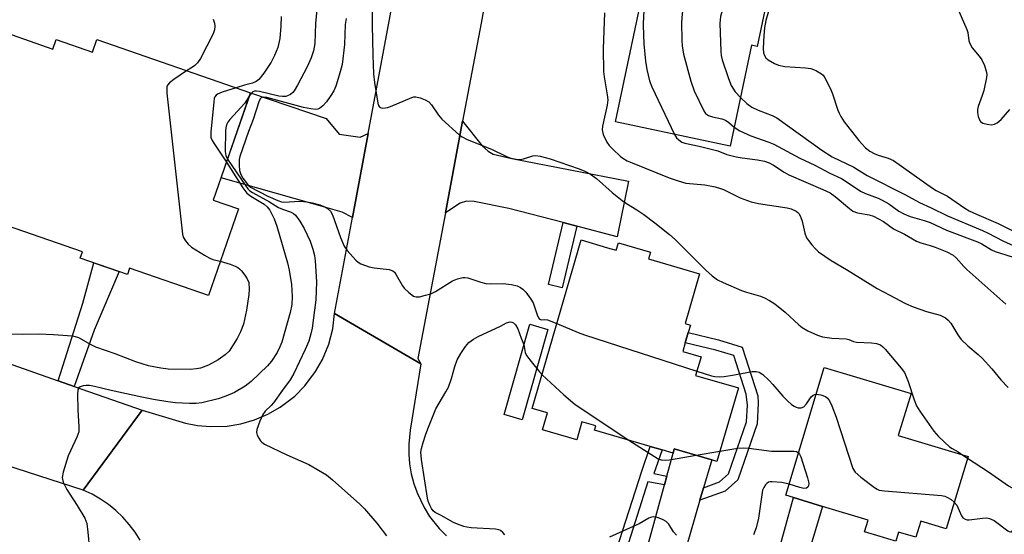
# Model space of a CAD drawing. Units: inches. Extents: x 1291759 to 1297759, y 477452 to 481452.
# Drawn here: x 1294270 to 1294535, y 478497 to 478636 of the extents above; entities that cross this region are included whole.
import ezdxf

# ---------------------------------------------------------------- set-up
doc = ezdxf.new("R2010")
doc.units = ezdxf.units.IN
doc.header["$MEASUREMENT"] = 0
for name, color, linetype in [('BLDG-Footprint', 5, 'Continuous'), ('TRANS-Driveway', 251, 'Continuous'), ('TRANS-Non Street Sidewalk', 7, 'Continuous'), ('TRANS-Road', 130, 'Continuous'), ('Undefined', 1, 'Continuous')]:
    doc.layers.add(name, color=color, linetype=linetype)

msp = doc.modelspace()

# ---------------------------------------------------------------- linework, layer by layer
at = {"layer": 'BLDG-Footprint'}
for points, elevation in [([(1294475.28, 478659.05), (1294468.9, 478628.73), (1294467.31, 478629.07), (1294461.58, 478601.87), (1294430.66, 478608.38), (1294436.93, 478638.17), (1294437.64, 478641.52), (1294438.82, 478647.14), (1294429.38, 478649.13), (1294430.54, 478654.64), (1294433.77, 478669.97), (1294434.27, 478672.37), (1294464.51, 478666.01), (1294463.56, 478661.51)], 283.35), ([(1294261.53, 478634.1), (1294279.02, 478628.04), (1294279.91, 478630.62), (1294289.71, 478627.23), (1294290.87, 478630.59), (1294332.25, 478616.25), (1294322.22, 478587.29), (1294329, 478584.94), (1294320.93, 478561.63), (1294299.68, 478568.99), (1294299.09, 478567.29), (1294286.37, 478571.7), (1294286.96, 478573.4), (1294252.95, 478585.18), (1294261.5, 478609.86), (1294254.03, 478612.45)], 335.17), ([(1294428.56, 478574.49), (1294430.89, 478573.81), (1294431.48, 478575.81), (1294440.12, 478573.3), (1294439.58, 478571.47), (1294453.33, 478567.47), (1294449.41, 478554.03), (1294450.87, 478553.6), (1294450.29, 478551.62), (1294449.49, 478548.87), (1294448.81, 478546.52), (1294453.75, 478545.08), (1294452.27, 478540.02), (1294463.79, 478536.67), (1294458.02, 478516.87), (1294456.6, 478517.28), (1294446.49, 478520.23), (1294446.18, 478519.12), (1294443.22, 478519.98), (1294440.03, 478520.91), (1294425.05, 478525.27), (1294425.39, 478526.46), (1294421.63, 478527.55), (1294420.22, 478522.7), (1294411.03, 478525.38), (1294412.36, 478529.95), (1294408.21, 478531.16), (1294421.44, 478576.57)], 290.61), ([(1294525.72, 478518.15), (1294519.85, 478498.68), (1294512.97, 478500.75), (1294511.66, 478496.42), (1294507, 478497.82), (1294506.25, 478495.33), (1294505.03, 478495.69), (1294502.04, 478496.59), (1294497.84, 478497.86), (1294498.79, 478501.03), (1294486.52, 478504.73), (1294478.66, 478507.1), (1294476.56, 478507.73), (1294486.95, 478542.2), (1294510.34, 478535.15), (1294506.92, 478523.81)], 289.97)]:
    msp.add_lwpolyline(points, close=True, dxfattribs=dict(at, elevation=elevation))
at = {"layer": 'TRANS-Driveway'}
for points in [[(1294363.97, 478605.24), (1294359.77, 478582.66), (1294356.96, 478584.05), (1294348.82, 478586.36), (1294324.33, 478593.36), (1294332.25, 478616.25), (1294352.71, 478609.34), (1294356.2, 478605.13), (1294361.87, 478604.26)], [(1294420.26, 478580.27), (1294416.56, 478581.25), (1294401.96, 478585.1), (1294392.61, 478586.98), (1294390.53, 478587.01), (1294388.79, 478586.53), (1294384.8, 478583.86), (1294389.45, 478608.6), (1294394.77, 478601.93), (1294396.33, 478600.49), (1294397.68, 478599.74), (1294402.71, 478598.52), (1294434.22, 478592.38), (1294431.15, 478577.4)], [(1294454.42, 478509.78), (1294453.43, 478506.39), (1294448.36, 478488.98), (1294447.12, 478484.52), (1294446.74, 478482.55), (1294446.74, 478475.59), (1294432.27, 478479.77), (1294434.73, 478481.95), (1294435.61, 478482.95), (1294437.17, 478485.95), (1294443.85, 478510.54), (1294444.49, 478512.92), (1294446.18, 478519.12), (1294446.49, 478520.23), (1294456.6, 478517.29)], [(1294478.18, 478466.5), (1294466.19, 478469.97), (1294468.53, 478472.62), (1294469.69, 478475.22), (1294471.37, 478480.73), (1294478.66, 478507.1), (1294486.51, 478504.73), (1294478.96, 478479.67), (1294477.42, 478473.56), (1294477.2, 478471.98), (1294477.22, 478470.81)]]:
    msp.add_lwpolyline(points, close=True, dxfattribs=at)
at = {"layer": 'TRANS-Non Street Sidewalk'}
for points in [[(1294420.26, 478580.27), (1294416.32, 478563.71), (1294412.59, 478564.6), (1294416.56, 478581.25)], [(1294284.76, 478537.1), (1294280.38, 478538.63), (1294287.04, 478559.55), (1294290.06, 478570.42), (1294296.84, 478568.07), (1294290.1, 478552.28)], [(1294412.45, 478552.46), (1294405.52, 478528.09), (1294400.63, 478529.48), (1294407.55, 478553.85)], [(1294453.43, 478506.39), (1294454.42, 478509.78), (1294458.74, 478511.34), (1294461.18, 478513.5), (1294466.01, 478527.51), (1294466.26, 478532), (1294465.89, 478535.03), (1294462.53, 478545.39), (1294457.72, 478546.87), (1294449.49, 478548.87), (1294450.29, 478551.62), (1294458.47, 478549.63), (1294464.8, 478547.69), (1294469.05, 478534.59), (1294469.15, 478532.61), (1294468.84, 478526.96), (1294463.63, 478511.86), (1294460.22, 478508.84)], [(1294444.49, 478512.92), (1294443.85, 478510.54), (1294439.41, 478511.39), (1294432.44, 478489.56), (1294430.27, 478480.35), (1294427.91, 478481.03), (1294430.08, 478490.22), (1294437.73, 478514.21), (1294440.03, 478520.91), (1294443.22, 478519.98), (1294441.02, 478513.58)]]:
    msp.add_lwpolyline(points, close=True, dxfattribs=at)
at = {"layer": 'TRANS-Road'}
for points in [[(1294395.97, 478643.68), (1294394.42, 478634.99), (1294389.45, 478608.6), (1294384.8, 478583.86), (1294377.41, 478544.57), (1294378.18, 478543.18), (1294354.93, 478556.71), (1294359.77, 478582.66), (1294363.97, 478605.24), (1294368.19, 478627.85), (1294378.72, 478684.36)], [(1294302.54, 478495.6), (1294301.16, 478497.8), (1294299.6, 478499.89), (1294297.87, 478501.83), (1294295.99, 478503.63), (1294293.97, 478505.27), (1294291.82, 478506.73), (1294289.55, 478508.01), (1294287.19, 478509.1), (1294303.06, 478530.72), (1294314.73, 478527.16), (1294318.01, 478526.53), (1294321.47, 478526.24), (1294325.98, 478526.41), (1294329.66, 478527.02), (1294333.33, 478528.08), (1294336.91, 478529.58), (1294340.31, 478531.52), (1294344.19, 478534.5), (1294346.92, 478537.26), (1294349.8, 478541.07), (1294351.64, 478544.31), (1294353.35, 478548.48), (1294354.43, 478552.65), (1294354.93, 478556.71), (1294378.18, 478543.18), (1294375.36, 478525.27), (1294374.97, 478521.48), (1294374.96, 478518.85), (1294375.18, 478516.19), (1294375.63, 478513.51), (1294376.32, 478510.84), (1294377.25, 478508.21), (1294379.08, 478504.43), (1294380.57, 478502.05), (1294383.17, 478498.77), (1294385.11, 478496.81)]]:
    msp.add_lwpolyline(points, dxfattribs=at)
msp.add_lwpolyline([(1294090.09, 478604.53), (1294093.53, 478603.35), (1294166.26, 478578.31), (1294176.82, 478574.67), (1294187.98, 478570.83), (1294194.57, 478568.53), (1294198.64, 478567.11), (1294258.71, 478546.18), (1294261.75, 478545.12), (1294280.38, 478538.63), (1294284.76, 478537.1), (1294303.06, 478530.72), (1294287.19, 478509.1), (1294242.09, 478523.71), (1294239.4, 478524.58), (1294196.49, 478538.48), (1294143.29, 478557.74), (1294129.1, 478562.88), (1294074.03, 478582.82), (1294072.95, 478583.23), (1294068.32, 478585.08), (1294077.24, 478608.96)], close=True, dxfattribs=at)
at = {"layer": 'Undefined'}
for p, q in [((1294452.41, 478518.51, 292), (1294458.83, 478519.62, 292)), ((1294524.29, 478518.58, 288), (1294525.59, 478517.71, 288))]:
    msp.add_line(p, q, dxfattribs=at)
for points, elevation in [([(1294447.34, 478669.62), (1294447.7, 478668.7), (1294447.76, 478668.16), (1294447.72, 478667.59), (1294447.36, 478665.84), (1294446.59, 478662.94), (1294441.16, 478649.98), (1294439.24, 478644.4), (1294438.84, 478642.67), (1294438.56, 478640.65), (1294438.21, 478637.16), (1294438.1, 478634.4), (1294438.32, 478629.45), (1294438.73, 478624.76), (1294439.13, 478622.5), (1294439.84, 478619.47), (1294440.49, 478617.83), (1294446.58, 478605.03)], 284), ([(1294459.31, 478667.1), (1294458.05, 478663.69), (1294451.04, 478646.64), (1294449.87, 478643.25), (1294449, 478639.86), (1294448.65, 478637.55), (1294448.51, 478635.23), (1294448.56, 478630.35), (1294448.69, 478628.92), (1294449.05, 478626.66), (1294450.95, 478619.42), (1294451.87, 478616.8), (1294454.45, 478611.39), (1294454.96, 478610.7), (1294455.72, 478610.16), (1294456.79, 478609.8), (1294459.31, 478609.21), (1294460.36, 478608.83), (1294461.25, 478608.21), (1294462.66, 478606.99)], 282), ([(1294466.84, 478660.82), (1294464, 478652.77), (1294460.58, 478642.36), (1294459.02, 478636.79), (1294458.77, 478635.03), (1294459.03, 478627.42), (1294459.14, 478626.26), (1294459.39, 478625.1), (1294461.14, 478620.09), (1294461.9, 478618.22), (1294462.95, 478616.55), (1294464.35, 478615)], 280), ([(1294350.46, 478641.67), (1294349.77, 478634.89), (1294349.58, 478629.57), (1294349.28, 478627.6), (1294348.61, 478625.69), (1294347.58, 478623.29), (1294344.96, 478618.3), (1294344.04, 478616.77), (1294343.66, 478616.33), (1294343.02, 478615.79), (1294342.29, 478615.41), (1294341.77, 478615.28), (1294340.94, 478615.24), (1294339.89, 478615.37), (1294334.7, 478616.58), (1294333.89, 478616.7), (1294333.37, 478616.68), (1294332.91, 478616.51), (1294332.38, 478616), (1294331.94, 478615.35)], 292), ([(1294365.06, 478642.36), (1294365.09, 478634.48), (1294365.25, 478626.41), (1294365.43, 478621.38), (1294365.72, 478619.03), (1294366.57, 478613.47), (1294366.72, 478612.96), (1294366.96, 478612.53), (1294367.33, 478612.26), (1294367.81, 478612.15), (1294368.63, 478612.16), (1294369.19, 478612.26), (1294370.04, 478612.55), (1294375.77, 478615.01), (1294376.31, 478615.14), (1294376.86, 478615.16), (1294377.97, 478614.9), (1294379.34, 478614.38), (1294380.33, 478613.81), (1294381.08, 478612.98), (1294382.96, 478610.21), (1294383.89, 478609.18), (1294388.61, 478604.84), (1294389.32, 478604.34), (1294390.64, 478603.67), (1294397.28, 478601.06), (1294401.13, 478599.18), (1294402.45, 478598.66), (1294403.87, 478598.37), (1294405.01, 478598.3), (1294405.86, 478598.44), (1294408.36, 478599.24), (1294409.2, 478599.31), (1294410.36, 478599.18), (1294413.07, 478598.43), (1294420.86, 478595.76), (1294422.44, 478595.11), (1294423.93, 478594.29), (1294425.56, 478593.14), (1294429.75, 478589.41), (1294432.45, 478587.18), (1294433.65, 478586.37), (1294436.4, 478584.72), (1294438.33, 478583.4), (1294441.28, 478581.21), (1294445.25, 478578.09), (1294446.8, 478576.7), (1294455, 478568.43), (1294456.76, 478566.89), (1294458.15, 478565.84), (1294459.72, 478565.06), (1294464.6, 478562.98), (1294465.96, 478562.52), (1294469.79, 478561.4), (1294470.88, 478560.95), (1294472.19, 478560.27), (1294473.59, 478559.35), (1294476.4, 478557.14), (1294480.12, 478553.72), (1294481, 478553), (1294482.5, 478552.11), (1294485.12, 478550.9), (1294486.49, 478550.49), (1294489.01, 478550.07), (1294492.87, 478549.88), (1294493.56, 478549.71), (1294494.81, 478549.23), (1294495.62, 478549.05), (1294499.68, 478548.87), (1294501.07, 478548.65), (1294502.09, 478548.3), (1294502.75, 478547.78), (1294503.35, 478547.16), (1294507.7, 478541.99), (1294508.55, 478540.82), (1294509.04, 478539.79), (1294509.56, 478538.44), (1294511.19, 478533.5), (1294511.82, 478531.89), (1294512.74, 478530.39), (1294516.46, 478525.06), (1294517.79, 478523.55), (1294520.72, 478520.84), (1294521.41, 478520.35), (1294523.02, 478519.46), (1294524.29, 478518.58)], 288), ([(1294472.04, 478638.52), (1294471.2, 478635.75), (1294470.88, 478633.75), (1294470.67, 478631.72), (1294470.5, 478628.2), (1294470.59, 478627.06), (1294470.83, 478626.34), (1294471.24, 478625.7), (1294471.85, 478625.16), (1294473.56, 478624.15), (1294474.62, 478623.71), (1294476.34, 478623.37), (1294481.86, 478622.96), (1294483.29, 478622.78), (1294484.09, 478622.53), (1294484.84, 478622.2), (1294486.24, 478621.36), (1294486.64, 478620.99), (1294487.14, 478620.3), (1294488.62, 478617.36), (1294489.16, 478615.99), (1294490.61, 478611.59), (1294490.94, 478610.79), (1294491.46, 478609.83), (1294492.36, 478608.46), (1294496.28, 478603.38), (1294497.05, 478602.48), (1294498.11, 478601.43), (1294499.21, 478600.54), (1294500.4, 478599.87), (1294501.45, 478599.47), (1294504.21, 478598.67), (1294505.61, 478598.04), (1294516.09, 478590.51), (1294517.08, 478589.9), (1294520.2, 478588.35), (1294524.83, 478585.19), (1294526.02, 478584.46), (1294527.99, 478583.49), (1294533.88, 478581.02), (1294541.68, 478577.13)], 278), ([(1294522.35, 478640.33), (1294525.39, 478633.31), (1294525.62, 478632.49), (1294525.95, 478630.3), (1294526.25, 478629.33), (1294526.82, 478628.37), (1294528.72, 478626.11), (1294529.42, 478625.16), (1294530.12, 478623.64), (1294530.64, 478622.05), (1294530.74, 478621.22), (1294530.66, 478620.36), (1294529.97, 478616.89), (1294529.56, 478615.49), (1294528.43, 478612.54), (1294528.24, 478611.72), (1294528.23, 478610.97), (1294528.43, 478609.88), (1294528.71, 478609.11), (1294529.09, 478608.52), (1294529.73, 478608.09), (1294530.84, 478607.77), (1294532, 478607.63), (1294532.81, 478607.77), (1294533.53, 478608.17), (1294534.65, 478609.07), (1294536.97, 478611.73)], 276), ([(1294322.19, 478636.09), (1294322.54, 478634.98), (1294322.66, 478634.19), (1294322.57, 478633.26), (1294322.17, 478632.16), (1294318.78, 478625.46), (1294317.98, 478624.36), (1294317.25, 478623.58), (1294316.64, 478623.13), (1294315.05, 478622.21)], 296), ([(1294340.52, 478636.85), (1294340.43, 478634.19), (1294340.19, 478630.92), (1294339.68, 478628.5), (1294338.77, 478626.31), (1294337.8, 478624.47), (1294335.88, 478621.51), (1294334.51, 478619.85), (1294333.84, 478619.34), (1294332.82, 478618.83), (1294330.66, 478618.32), (1294328.45, 478617.57)], 294), ([(1294358.08, 478636.24), (1294357.82, 478634.69), (1294357.65, 478629.29), (1294356.96, 478623.87), (1294356.42, 478621.87), (1294355.24, 478618.07), (1294354.71, 478616.82), (1294353.95, 478615.55), (1294352.77, 478613.84), (1294351.78, 478612.73), (1294350.88, 478612.04), (1294350.41, 478611.86), (1294349.92, 478611.79), (1294348.52, 478611.9), (1294346.55, 478612.33), (1294336.67, 478614.98), (1294335.72, 478615.09), (1294335.19, 478614.93), (1294334.87, 478614.58), (1294334.52, 478613.85), (1294332.99, 478609.03), (1294331.75, 478605.79), (1294329.39, 478599.09), (1294329.24, 478598.23), (1294329.22, 478596.76), (1294329.34, 478595.29), (1294329.63, 478594.19), (1294330.21, 478593.21), (1294331.06, 478592.03), (1294331.62, 478591.37), (1294332.26, 478590.82), (1294336.97, 478588.42), (1294339.66, 478587.21), (1294340.61, 478586.89), (1294341.27, 478586.79), (1294345.59, 478587.03), (1294347.5, 478586.88), (1294348.93, 478586.57), (1294350.96, 478586), (1294352.04, 478585.59), (1294353, 478585.06), (1294353.8, 478584.32), (1294354.39, 478583.34), (1294356.51, 478577.25), (1294357.53, 478574.9), (1294358.36, 478573.74), (1294360.7, 478571.17), (1294361.33, 478570.6), (1294362.05, 478570.16), (1294364.22, 478569.35), (1294365.63, 478569.03), (1294369.65, 478568.59), (1294370.66, 478568.24), (1294371.06, 478567.89), (1294371.57, 478567.2), (1294373.29, 478564.2), (1294373.72, 478563.6), (1294374.92, 478562.42), (1294376.24, 478561.45), (1294376.97, 478561.22), (1294377.79, 478561.27), (1294379.48, 478561.65), (1294380.88, 478562.08), (1294382.12, 478562.7), (1294386.74, 478565.59), (1294388.09, 478566.11), (1294389.49, 478566.42), (1294390.05, 478566.45), (1294390.87, 478566.32), (1294394.38, 478565.16), (1294395.73, 478564.83), (1294396.84, 478564.77), (1294400.26, 478564.87), (1294402.65, 478564.57), (1294404.12, 478564.19), (1294405.08, 478563.77), (1294405.73, 478563.31), (1294406.49, 478562.47), (1294407.87, 478560.6), (1294408.46, 478559.61), (1294409.59, 478556.35), (1294409.93, 478555.61), (1294410.21, 478555.25), (1294410.68, 478555.06), (1294411.57, 478555.14), (1294412.37, 478555.02), (1294414.89, 478554.08)], 290), ([(1294427.73, 478637.81), (1294427.35, 478628.13), (1294427.44, 478621.99), (1294427.58, 478620.55), (1294428.47, 478615.72), (1294428.61, 478614.31), (1294428.43, 478612.88), (1294427.17, 478607.27), (1294427.06, 478606.3), (1294427.14, 478605.78), (1294427.38, 478605), (1294428.31, 478602.96), (1294428.94, 478602.04), (1294429.91, 478601.01), (1294431.98, 478599.07), (1294432.66, 478598.59), (1294433.86, 478597.92), (1294435.18, 478597.33), (1294445.13, 478593.36), (1294447.53, 478592.48), (1294449.66, 478591.86), (1294454.76, 478591.41), (1294457.51, 478590.89), (1294458.94, 478590.47), (1294459.76, 478590.14), (1294464.25, 478587.89), (1294467.24, 478586.85), (1294469.25, 478586.4), (1294476.95, 478585.24), (1294478.07, 478584.93), (1294479.35, 478584.33), (1294479.8, 478584), (1294480.16, 478583.58), (1294480.68, 478582.61), (1294480.99, 478581.65), (1294481.74, 478578.43), (1294482.2, 478577.13), (1294482.66, 478576.4), (1294483.58, 478575.25), (1294484.56, 478574.14), (1294485.41, 478573.33), (1294488.83, 478571.01), (1294492.91, 478568.63), (1294501.24, 478563.49), (1294504.61, 478561.67), (1294508.88, 478559.48), (1294510.96, 478558.57), (1294514.5, 478557.33), (1294518.21, 478556.27), (1294518.95, 478555.97), (1294519.66, 478555.56), (1294520.32, 478554.99), (1294521.1, 478554.1), (1294522.94, 478550.96), (1294523.86, 478549.78), (1294525.62, 478548.05), (1294528.49, 478545.66), (1294529.54, 478544.67), (1294532.09, 478541.87), (1294534.54, 478538.86), (1294536.57, 478536.82)], 286), ([(1294315.05, 478622.21), (1294311.61, 478619.85), (1294310.46, 478618.97), (1294309.93, 478618.35), (1294309.74, 478617.84), (1294309.68, 478617.29), (1294309.75, 478616.12), (1294313.92, 478578.16), (1294314.15, 478577.32), (1294314.72, 478576.32), (1294315.47, 478575.42), (1294316.37, 478574.67), (1294319.87, 478572.44), (1294321.1, 478571.74), (1294322.15, 478571.35), (1294324.12, 478570.84)], 296), ([(1294328.45, 478617.57), (1294324.65, 478616.41), (1294323.39, 478615.86), (1294322.98, 478615.57), (1294322.69, 478615.17), (1294322.51, 478614.67), (1294322.37, 478613.83), (1294321.56, 478605.6), (1294321.55, 478604.74), (1294321.62, 478604.18), (1294321.94, 478603.39), (1294322.39, 478602.63), (1294325.76, 478597.51)], 294), ([(1294331.94, 478615.35), (1294330.72, 478613.48), (1294326.72, 478609.03), (1294326.2, 478608.36), (1294325.8, 478607.64), (1294325.61, 478606.83), (1294325.55, 478605.98), (1294325.43, 478600.44), (1294325.58, 478599.32), (1294326.05, 478598.34)], 292), ([(1294464.35, 478615), (1294466.06, 478613.35), (1294467.45, 478612.42), (1294469.18, 478611.54), (1294472.94, 478610.14), (1294474.21, 478609.46), (1294486.33, 478600.81), (1294489.13, 478599), (1294494.97, 478596.16), (1294498.55, 478593.96), (1294508.85, 478588.78), (1294512.61, 478586.64), (1294515.79, 478585.25), (1294520.14, 478583.09), (1294529.59, 478579.16), (1294531.13, 478578.42), (1294535.07, 478576.32), (1294539.89, 478574.18)], 280), ([(1294462.66, 478606.99), (1294464.19, 478606.02), (1294467.12, 478604.64), (1294471.97, 478602.95), (1294473.34, 478602.39), (1294480.38, 478598.64), (1294484.41, 478596.71), (1294488.44, 478594.58), (1294491.62, 478593.11), (1294492.89, 478592.33), (1294496.72, 478589.74), (1294498.05, 478589.13), (1294501.52, 478587.84), (1294502.58, 478587.33), (1294504.36, 478586.29), (1294507.07, 478584.35), (1294508.37, 478583.64), (1294510.12, 478582.94), (1294513.92, 478581.82), (1294515.48, 478581.26), (1294519.95, 478579.21), (1294528.31, 478576.07), (1294529.4, 478575.51), (1294532.01, 478573.94), (1294533.02, 478573.45), (1294537.57, 478572.02)], 282), ([(1294446.58, 478605.03), (1294447.14, 478604.14), (1294447.71, 478603.58), (1294448.59, 478602.98), (1294449.34, 478602.67), (1294453.19, 478601.86), (1294457.16, 478600.91), (1294458.27, 478600.58), (1294460.73, 478599.63), (1294463.16, 478598.99), (1294464.83, 478598.68), (1294468.92, 478598.18), (1294470.83, 478597.78), (1294472.14, 478597.36), (1294473.31, 478596.75), (1294476.18, 478594.87), (1294477.43, 478594.17), (1294486.59, 478590.2), (1294488.53, 478589.25), (1294489.87, 478588.28), (1294493.72, 478585.03), (1294494.69, 478584.37), (1294495.9, 478583.91), (1294499.06, 478583.37), (1294500.19, 478582.99), (1294502.93, 478581.51), (1294505.66, 478579.59), (1294508.63, 478578.17), (1294511.85, 478576.22), (1294512.99, 478575.79), (1294515.55, 478575.09), (1294516.89, 478574.63), (1294520, 478573.35), (1294521.69, 478572.46), (1294522.53, 478571.76), (1294524.58, 478569.46), (1294525.4, 478568.64), (1294535.89, 478559.24)], 284), ([(1294326.05, 478598.34), (1294330.88, 478591.27), (1294331.59, 478590.36), (1294332.12, 478589.85), (1294332.85, 478589.35), (1294337.37, 478586.82), (1294339.84, 478585.32), (1294340.86, 478584.85), (1294343.19, 478584.11), (1294343.83, 478583.74), (1294344.4, 478583.23), (1294345.53, 478581.68), (1294346.75, 478579.66), (1294348.33, 478576.26), (1294349.1, 478574.09), (1294349.49, 478572.4), (1294349.72, 478570.95), (1294350.08, 478565.28), (1294349.9, 478560.43), (1294348.86, 478552.83), (1294348.54, 478551.27), (1294347.99, 478549.31), (1294347.04, 478547.03), (1294343.92, 478540.58), (1294342.98, 478538.83), (1294340.87, 478536.05), (1294338.48, 478532.63), (1294337.88, 478531.98), (1294336.23, 478530.46), (1294335.57, 478529.56), (1294334.76, 478527.69), (1294333.98, 478525.49), (1294333.89, 478524.68), (1294334.09, 478523.9), (1294334.48, 478523.15), (1294334.95, 478522.44), (1294335.33, 478522.03), (1294336.03, 478521.54), (1294342.11, 478518.67), (1294347.99, 478516.06), (1294352.8, 478513.23), (1294354.42, 478511.94), (1294361.74, 478505.31), (1294362.99, 478504.04), (1294366.33, 478500.23), (1294368.9, 478496.82)], 292), ([(1294325.76, 478597.51), (1294330.23, 478590.64), (1294331.27, 478589.22), (1294332.32, 478588.37), (1294335.95, 478586.2), (1294336.77, 478585.47), (1294337.46, 478584.59), (1294338.64, 478582.23), (1294339.36, 478580.31), (1294342.26, 478570.42), (1294342.71, 478568.4), (1294343.33, 478564.58), (1294343.49, 478561.37), (1294343.43, 478559.16), (1294342.99, 478557.02), (1294340.7, 478549.05), (1294340.22, 478547.72), (1294339.44, 478546.19), (1294337.91, 478543.86), (1294336.89, 478542.64), (1294332.45, 478538.41), (1294330.87, 478537.13), (1294327.94, 478535.46), (1294325.66, 478534.48), (1294323.51, 478533.76), (1294319.17, 478532.69), (1294317.61, 478532.52), (1294315.82, 478532.51), (1294312.07, 478532.7), (1294309.97, 478532.95), (1294306.13, 478533.58), (1294302.99, 478534.2), (1294294.7, 478535.96), (1294290.25, 478537.04), (1294288.83, 478537.3), (1294287.97, 478537.32), (1294287.12, 478537.21), (1294286.36, 478536.98), (1294285.99, 478536.72), (1294285.73, 478536.05), (1294285.66, 478534.93), (1294285.73, 478530.77), (1294286.02, 478526.19), (1294285.96, 478524.8), (1294285.49, 478523.43), (1294283.72, 478519.7), (1294283.15, 478518.35), (1294281.77, 478513.94), (1294281.51, 478512.57), (1294281.55, 478512.04), (1294281.79, 478511.27), (1294282.76, 478509.26), (1294283.34, 478508.3), (1294285.58, 478505), (1294287.61, 478501.53), (1294288.13, 478500.09), (1294288.45, 478497.78), (1294288.86, 478493.14)], 294), ([(1294324.12, 478570.84), (1294326.83, 478570.06), (1294328.12, 478569.54), (1294328.84, 478569.16), (1294329.28, 478568.83), (1294329.87, 478568.22), (1294330.75, 478567.07), (1294331.38, 478566.11), (1294331.78, 478565.06), (1294331.94, 478563.32), (1294331.81, 478561.91), (1294331.18, 478557.67), (1294330.38, 478553.87), (1294329.6, 478551.78), (1294328.72, 478550.02), (1294326.5, 478546.61), (1294325.48, 478545.56), (1294323.51, 478544.27), (1294320.94, 478542.85), (1294318.79, 478542.02), (1294317.68, 478541.8), (1294316.02, 478541.68), (1294310.06, 478541.73), (1294308.1, 478541.97), (1294304.77, 478542.63), (1294301.4, 478543.68), (1294295.75, 478545.88), (1294290.6, 478547.67), (1294289.29, 478548.29), (1294285.97, 478550.17), (1294285.06, 478550.5), (1294284.19, 478550.65), (1294279.12, 478551.01), (1294275.13, 478551.19), (1294270.67, 478551.09), (1294265.23, 478551.28)], 296), ([(1294400.88, 478497.04), (1294400.33, 478497.71), (1294399.71, 478498.23), (1294399.2, 478498.43), (1294398.36, 478498.57), (1294391.79, 478498.98), (1294390.62, 478499.13), (1294389.75, 478499.34), (1294388.05, 478499.91), (1294386.97, 478500.37), (1294383.71, 478502.28), (1294382.1, 478503.1), (1294381.55, 478503.52), (1294381.08, 478504.14), (1294380.58, 478505.1), (1294380.18, 478506.12), (1294379.97, 478506.95), (1294378.39, 478517.34), (1294378.23, 478519.32), (1294378.37, 478520.33), (1294378.81, 478521.98), (1294379.5, 478524.17), (1294380.23, 478526.12), (1294382.28, 478531.06), (1294384.97, 478535.59), (1294385.64, 478536.89), (1294386.49, 478539.22), (1294387.33, 478542.5), (1294388.01, 478544.27), (1294388.94, 478545.99), (1294390.19, 478547.88), (1294391.17, 478548.94), (1294392.36, 478549.82), (1294393.61, 478550.51), (1294399.66, 478553.32), (1294401.29, 478554.21), (1294402.26, 478554.48), (1294402.74, 478554.44), (1294403.17, 478554.27), (1294403.74, 478553.7), (1294404.3, 478552.61), (1294405.22, 478550.06), (1294405.93, 478548.42), (1294406.35, 478546.23), (1294406.69, 478545.44), (1294407.91, 478543.77), (1294410.17, 478540.98), (1294410.86, 478540.24)], 292), ([(1294414.89, 478554.08), (1294420.65, 478551.64), (1294422.3, 478551.02), (1294452.62, 478541.21)], 290), ([(1294410.86, 478540.24), (1294416.75, 478534.85), (1294419.8, 478532.25), (1294434.25, 478522.59)], 292), ([(1294452.62, 478541.21), (1294456.57, 478539.94), (1294457.44, 478539.75), (1294458.6, 478539.65), (1294460.01, 478539.75), (1294462.24, 478540.11), (1294467.52, 478541.11), (1294468.62, 478541.1), (1294469.43, 478540.91), (1294470.39, 478540.33), (1294472.1, 478538.7), (1294473.1, 478537.63), (1294475.81, 478534.44), (1294477.01, 478533.19), (1294478.14, 478532.23), (1294478.86, 478531.73), (1294479.36, 478531.48), (1294479.91, 478531.35), (1294480.73, 478531.34), (1294481.45, 478531.61), (1294482.19, 478532.38), (1294483.4, 478534.3), (1294483.96, 478534.75), (1294484.4, 478534.92), (1294484.76, 478534.96)], 290), ([(1294484.76, 478534.96), (1294485.99, 478534.79), (1294487.29, 478534.33), (1294487.84, 478533.92), (1294488.33, 478533.23), (1294488.96, 478531.89), (1294490.19, 478528.84), (1294494.7, 478514.92), (1294495.28, 478513.94), (1294496.78, 478512.62), (1294500.49, 478509.8), (1294501.21, 478509.36), (1294501.74, 478509.16), (1294503.18, 478508.93), (1294518.58, 478507.68), (1294519.43, 478507.49), (1294520.18, 478507.15), (1294521.13, 478506.57), (1294522.02, 478505.88)], 290), ([(1294434.25, 478522.59), (1294441.18, 478518.15), (1294442.22, 478517.59), (1294443.01, 478517.33), (1294444.1, 478517.2), (1294445.25, 478517.26), (1294452.41, 478518.51)], 292), ([(1294458.83, 478519.62), (1294463.65, 478520.45), (1294465.12, 478520.54), (1294466.58, 478520.43), (1294472.72, 478519.65), (1294478.71, 478519.66), (1294479.5, 478519.51), (1294480.01, 478519.19)], 292), ([(1294480.01, 478519.19), (1294480.28, 478518.83), (1294480.62, 478518.07), (1294482.44, 478512.43), (1294482.78, 478511.04), (1294482.72, 478510.31), (1294482.51, 478509.93), (1294482.19, 478509.68), (1294481.48, 478509.61), (1294480.37, 478509.84), (1294477.45, 478510.69)], 292), ([(1294525.59, 478517.71), (1294531.25, 478514.05), (1294536.63, 478510.25), (1294538.1, 478509.51), (1294541.02, 478508.28), (1294543.04, 478507.16)], 288), ([(1294477.45, 478510.69), (1294475.5, 478511.16), (1294472.94, 478511.39), (1294472.41, 478511.36), (1294471.92, 478511.23), (1294471.48, 478510.93), (1294471.1, 478510.54), (1294470.62, 478509.83), (1294470.31, 478509.08), (1294469.2, 478501.53), (1294468.6, 478498.93), (1294467.89, 478497.1)], 292), ([(1294522.02, 478505.88), (1294522.67, 478505.03), (1294523.92, 478502.22), (1294524.35, 478501.67), (1294524.97, 478501.28), (1294525.47, 478501.15), (1294526.03, 478501.13), (1294529.57, 478501.6), (1294530.74, 478501.63), (1294531.53, 478501.52), (1294532.72, 478500.94), (1294536.4, 478498.17), (1294536.78, 478497.94), (1294537.14, 478497.84), (1294537.36, 478497.87), (1294537.65, 478498.09), (1294538.51, 478499.43), (1294538.81, 478499.7), (1294539.02, 478499.78), (1294539.72, 478499.72), (1294540.67, 478499.07)], 290), ([(1294447.08, 478497.02), (1294446.35, 478497.86), (1294445.04, 478499.91), (1294444.29, 478500.67), (1294443.54, 478501.09), (1294442.45, 478501.54), (1294441.62, 478501.8), (1294440.8, 478501.91), (1294440.15, 478501.78), (1294439.63, 478501.56), (1294437.06, 478500.08), (1294435.47, 478499.31), (1294429.05, 478496.46)], 292)]:
    msp.add_lwpolyline(points, dxfattribs=dict(at, elevation=elevation))

doc.saveas('drawing.dxf')
